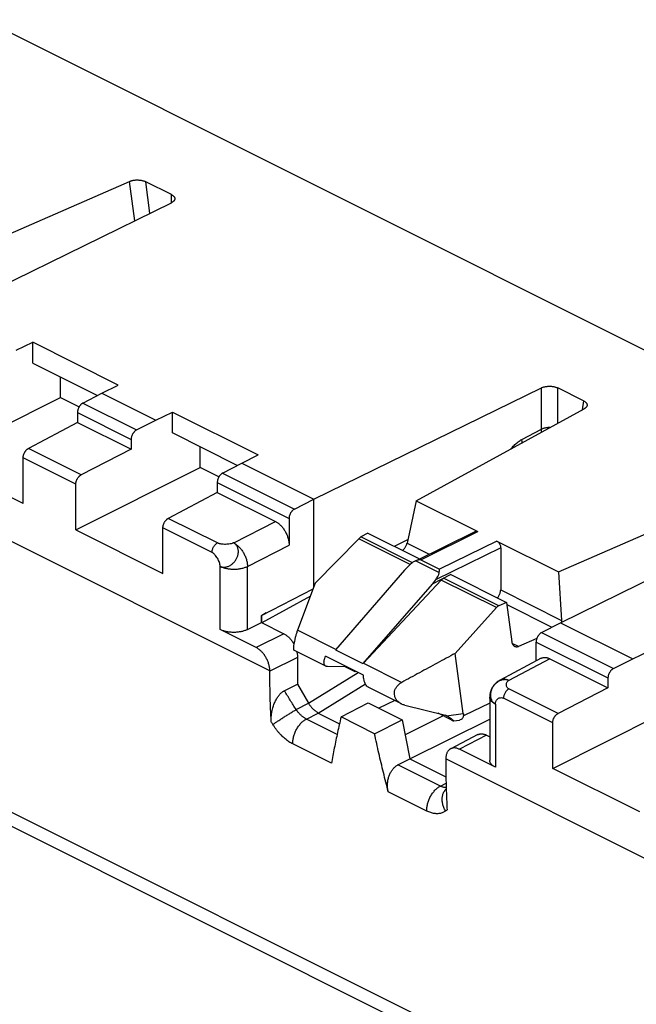
# Model space of a CAD drawing. Extents: x -74 to 77, y -94 to 96.
# Drawn here: x -15 to 1, y -62 to -36 of the extents above; entities that cross this region are included whole.
import ezdxf

# ---------------------------------------------------------------- set-up
doc = ezdxf.new("R2010")
doc.units = 0
doc.header["$LTSCALE"] = 16.335
doc.layers.get('0').update_dxf_attribs({"linetype": 'CONTINUOUS'})

msp = doc.modelspace()

# ---------------------------------------------------------------- linework, layer by layer
at = {"color": 7, "linetype": 'CONTINUOUS'}
for p, q in [((-51.479, -18.232), (50.309, -69.126)), ((-48.629, -39.746), (39.759, -83.94)), ((-48.034, -40.402), (40.355, -84.596)), ((-16.636, -42.488), (-11.794, -40.372)), ((-11.658, -41.385), (-11.794, -40.372)), ((-10.714, -40.713), (-11.378, -40.381)), ((-11.269, -41.194), (-11.378, -40.381)), ((-10.714, -40.923), (-10.714, -40.713)), ((-16.583, -43.795), (-10.714, -40.923)), ((-14.719, -44.727), (-14.291, -44.521)), ((-12.087, -45.623), (-14.291, -44.521)), ((-14.291, -45.056), (-14.291, -44.521)), ((-14.291, -45.056), (-12.62, -45.891)), ((-13.578, -45.941), (-13.578, -45.412)), ((-12.507, -45.833), (-12.087, -45.623)), ((-16.787, -47.552), (-13.578, -45.941)), ((-13.578, -45.941), (-13.094, -46.183)), ((-12.999, -46.088), (-12.507, -45.833)), ((-12.507, -45.833), (-11.113, -46.53)), ((-7.037, -48.568), (-1.168, -45.696)), ((-1.168, -46.764), (-1.168, -45.696)), ((-0.08, -46.03), (-0.744, -45.698)), ((-0.744, -46.608), (-0.744, -45.698)), ((-12.999, -46.088), (-11.613, -46.781)), ((-0.08, -46.03), (-0.116, -46.264)), ((-13.138, -46.332), (-11.755, -47.024)), ((-13.138, -46.332), (-13.138, -46.587)), ((-11.113, -46.53), (-10.685, -46.324)), ((-10.685, -46.324), (-8.48, -47.426)), ((-10.685, -46.859), (-10.685, -46.324)), ((-4.396, -48.608), (-0.065, -46.236)), ((-13.138, -46.587), (-14.402, -47.257)), ((-13.138, -46.587), (-11.755, -47.278)), ((-11.613, -46.781), (-11.113, -46.53)), ((-9.014, -47.694), (-10.685, -46.859)), ((-1.673, -47.027), (-1.168, -46.764)), ((-11.755, -47.024), (-11.755, -47.278)), ((-9.971, -47.745), (-9.971, -47.215)), ((-8.174, -52.994), (-19.546, -47.308)), ((-13.041, -47.938), (-14.402, -47.257)), ((-11.755, -47.278), (-13.041, -47.938)), ((-8.901, -47.636), (-8.48, -47.426)), ((-14.54, -48.676), (-16.787, -47.552)), ((-13.181, -48.18), (-14.54, -47.5)), ((-14.54, -48.676), (-14.54, -47.5)), ((-9.393, -47.891), (-8.901, -47.636)), ((-8.901, -47.636), (-7.037, -48.568)), ((-13.181, -49.356), (-9.971, -47.745)), ((-9.487, -47.986), (-9.971, -47.745)), ((-9.393, -47.891), (-7.537, -48.819)), ((-13.181, -49.356), (-13.181, -48.18)), ((-9.532, -48.135), (-7.679, -49.062)), ((-9.532, -48.135), (-9.532, -48.39)), ((-9.532, -48.39), (-10.796, -49.06)), ((-9.532, -48.39), (-8.032, -49.139)), ((-0.726, -50.443), (4.116, -48.327)), ((-7.537, -48.819), (-7.037, -48.568)), ((-7.037, -50.819), (-7.037, -48.568)), ((-4.396, -48.608), (-4.635, -49.696)), ((-4.396, -48.608), (-2.806, -49.403)), ((-0.673, -51.75), (5.196, -48.878)), ((-9.526, -49.695), (-10.796, -49.06)), ((-9.108, -49.691), (-8.032, -49.139)), ((-7.679, -49.062), (-7.679, -49.749)), ((-13.181, -49.356), (-10.934, -50.479)), ((-9.665, -49.938), (-10.934, -49.303)), ((-10.934, -50.479), (-10.934, -49.303)), ((-5.643, -49.438), (-5.825, -49.539)), ((-5.643, -49.438), (-4.311, -50.104)), ((-4.409, -50.151), (-2.875, -49.4)), ((-4.283, -50.127), (-2.806, -49.403)), ((-8.752, -50.299), (-7.679, -49.749)), ((-5.883, -49.585), (-7.005, -50.735)), ((-4.555, -50.25), (-5.883, -49.585)), ((-4.497, -50.203), (-5.825, -49.539)), ((-4.956, -49.781), (-4.614, -49.603)), ((-4.635, -49.696), (-4.063, -49.982)), ((-2.316, -49.648), (-3.795, -50.371)), ((-2.316, -49.648), (-0.726, -50.443)), ((-2.219, -49.824), (-3.905, -50.647)), ((-2.219, -49.824), (-2.219, -50.904)), ((-4.408, -50.152), (-3.805, -50.454)), ((-4.283, -50.127), (-3.795, -50.371)), ((-9.456, -51.928), (-9.456, -50.298)), ((-8.752, -51.926), (-8.752, -50.299)), ((-4.698, -50.4), (-6.481, -52.453)), ((-4.603, -50.298), (-4.698, -50.4)), ((-3.501, -50.509), (-3.991, -50.754)), ((-3.501, -50.509), (-2.067, -51.226)), ((-0.726, -50.443), (-0.648, -51.69)), ((-7.005, -50.735), (-7.46, -51.944)), ((-3.991, -50.754), (-5.774, -52.806)), ((-3.753, -50.651), (-5.762, -52.793)), ((-3.905, -50.647), (-3.991, -50.754)), ((-2.33, -51.362), (-3.753, -50.651)), ((-2.27, -51.317), (-3.694, -50.605)), ((-8.392, -51.561), (-7.059, -50.878)), ((-2.219, -50.904), (-0.648, -51.69)), ((-7.13, -51.067), (-8.38, -51.751)), ((-2.067, -51.226), (-2.27, -51.317)), ((-2.067, -51.226), (-1.929, -52.247)), ((-8.269, -51.498), (-8.38, -51.567)), ((-2.33, -51.362), (-3.392, -52.541)), ((-2.059, -51.283), (-0.895, -51.865)), ((-8.752, -51.926), (-8.392, -51.745)), ((-8.392, -51.561), (-8.38, -51.567)), ((-8.392, -51.745), (-8.392, -51.561)), ((-8.392, -51.745), (-7.815, -52.034)), ((-8.38, -51.751), (-8.38, -51.567)), ((-1.165, -52.005), (-0.673, -51.75)), ((-0.673, -51.75), (1.191, -52.682)), ((-8.528, -52.392), (-9.456, -51.928)), ((-7.815, -52.034), (-8.528, -52.392)), ((-6.469, -52.439), (-7.46, -51.944)), ((-1.165, -52.005), (0.691, -52.933)), ((-1.755, -52.366), (-1.921, -52.283)), ((-1.286, -52.155), (-1.755, -52.366)), ((-1.304, -52.249), (0.549, -53.176)), ((-1.304, -52.735), (-1.304, -52.249)), ((-6.729, -52.872), (-7.555, -52.459)), ((-6.481, -52.453), (-5.774, -52.806)), ((-3.183, -54.092), (-3.392, -52.541)), ((1.191, -52.682), (1.619, -52.476)), ((-7.461, -52.644), (-8.174, -53.002)), ((-7.461, -52.644), (-7.461, -53.336)), ((-5.757, -53.105), (-6.735, -52.616)), ((-5.762, -52.793), (-4.771, -53.288)), ((-1.178, -52.668), (-2.236, -53.23)), ((-0.95, -52.68), (-2.008, -53.241)), ((-0.95, -52.68), (0.549, -53.43)), ((0.691, -52.933), (1.191, -52.682)), ((-7.176, -53.827), (-5.895, -53.036)), ((-6.195, -52.886), (-6.686, -52.881)), ((-5.976, -53.015), (-6.235, -52.886)), ((-5.976, -53.015), (-6.041, -52.963)), ((-5.956, -53.005), (-5.976, -53.015)), ((0.549, -53.176), (0.549, -53.43)), ((-7.801, -53.505), (-7.461, -53.336)), ((-7.461, -53.336), (-7.176, -53.827)), ((-6.924, -54.081), (-5.709, -53.33)), ((-4.781, -53.846), (-5.607, -53.433)), ((-0.737, -54.089), (-2.007, -53.455)), ((0.549, -53.43), (-0.737, -54.089)), ((-6.337, -54.179), (-5.636, -53.816)), ((-5.636, -53.816), (-4.761, -54.254)), ((-4.954, -53.759), (-5.359, -53.954)), ((-2.502, -53.671), (-2.502, -55.3)), ((-0.877, -54.332), (-2.146, -53.697)), ((-7.497, -53.991), (-7.176, -53.829)), ((-4.693, -53.878), (-3.643, -54.133)), ((-2.502, -53.828), (-3.164, -54.141)), ((-2.355, -53.848), (-2.355, -55.478)), ((-0.877, -55.507), (2.332, -53.896)), ((-7.232, -54.235), (-6.926, -54.08)), ((-6.439, -54.632), (-7.232, -54.235)), ((-6.924, -54.081), (-6.377, -54.355)), ((-5.471, -54.612), (-6.337, -54.179)), ((-5.471, -54.612), (-4.761, -54.254)), ((-4.761, -54.254), (-4.562, -55.262)), ((-3.704, -54.151), (-4.685, -54.638)), ((-4.562, -55.262), (-2.502, -54.24)), ((-3.498, -54.254), (-3.833, -54.087)), ((-3.618, -54.149), (-3.643, -54.133)), ((-3.618, -54.149), (-3.183, -54.092)), ((-3.434, -54.282), (-3.281, -54.262)), ((-3.164, -54.141), (-3.181, -54.144)), ((-0.877, -55.507), (-0.877, -54.332)), ((-2.808, -54.637), (-3.509, -55.001)), ((-2.582, -54.65), (-3.283, -55.014)), ((-2.582, -54.65), (-2.502, -54.69)), ((-6.586, -55.375), (-7.581, -54.877)), ((-2.355, -55.478), (-3.283, -55.014)), ((-4.869, -55.417), (-4.562, -55.262)), ((-4.562, -55.262), (-3.632, -55.727)), ((7.735, -60.949), (-3.637, -55.263)), ((-3.775, -55.964), (-4.869, -55.417)), ((1.37, -56.631), (-0.877, -55.507)), ((-3.775, -55.964), (-3.629, -55.889)), ((-4.124, -56.606), (-5.119, -56.108))]:
    msp.add_line(p, q, dxfattribs=at)
for points, knots in [([(-11.794, -40.372), (-11.786, -40.368), (-11.77, -40.362), (-11.745, -40.354), (-11.719, -40.347), (-11.69, -40.342), (-11.661, -40.338), (-11.631, -40.336), (-11.601, -40.335), (-11.57, -40.336), (-11.54, -40.338), (-11.51, -40.341), (-11.481, -40.347), (-11.453, -40.353), (-11.426, -40.361), (-11.401, -40.37), (-11.385, -40.377), (-11.378, -40.381)], [0, 0, 0, 0, 0.058625, 0.120616, 0.185288, 0.252095, 0.321066, 0.391701, 0.463086, 0.534436, 0.605937, 0.676867, 0.74628, 0.813543, 0.878636, 0.941028, 1, 1, 1, 1]), ([(-10.714, -40.713), (-10.707, -40.717), (-10.693, -40.724), (-10.675, -40.737), (-10.659, -40.75), (-10.646, -40.765), (-10.636, -40.779), (-10.629, -40.795), (-10.626, -40.808), (-10.626, -40.816), (-10.626, -40.819)], [0, 0, 0, 0, 0.166146, 0.321693, 0.465534, 0.597911, 0.720989, 0.836453, 0.946329, 1, 1, 1, 1]), ([(-10.626, -40.819), (-10.626, -40.821), (-10.626, -40.829), (-10.629, -40.842), (-10.636, -40.858), (-10.646, -40.872), (-10.659, -40.886), (-10.675, -40.9), (-10.693, -40.912), (-10.707, -40.92), (-10.714, -40.923)], [0, 0, 0, 0, 0.053904, 0.163992, 0.279503, 0.402533, 0.534797, 0.678451, 0.833868, 1, 1, 1, 1]), ([(-1.168, -45.696), (-1.16, -45.692), (-1.144, -45.685), (-1.119, -45.676), (-1.092, -45.669), (-1.063, -45.663), (-1.033, -45.658), (-1.003, -45.655), (-0.971, -45.654), (-0.94, -45.654), (-0.909, -45.655), (-0.878, -45.659), (-0.848, -45.664), (-0.82, -45.67), (-0.793, -45.678), (-0.767, -45.687), (-0.751, -45.694), (-0.744, -45.698)], [0, 0, 0, 0, 0.058195, 0.120005, 0.184693, 0.251661, 0.320946, 0.391957, 0.463697, 0.535344, 0.607107, 0.678192, 0.747602, 0.814724, 0.879566, 0.941572, 1, 1, 1, 1]), ([(-12.999, -46.088), (-13.005, -46.091), (-13.016, -46.098), (-13.033, -46.11), (-13.049, -46.125), (-13.064, -46.141), (-13.078, -46.16), (-13.091, -46.179), (-13.103, -46.2), (-13.114, -46.222), (-13.122, -46.244), (-13.129, -46.266), (-13.134, -46.289), (-13.137, -46.311), (-13.138, -46.325), (-13.138, -46.332)], [0, 0, 0, 0, 0.0667, 0.137153, 0.210905, 0.287698, 0.366688, 0.447545, 0.529207, 0.611306, 0.692733, 0.773093, 0.851409, 0.927271, 1, 1, 1, 1]), ([(-0.08, -46.03), (-0.072, -46.034), (-0.059, -46.041), (-0.041, -46.054), (-0.025, -46.067), (-0.012, -46.081), (-0.001, -46.095), (0.006, -46.11), (0.01, -46.126), (0.011, -46.139), (0.01, -46.147), (0.01, -46.15)], [0, 0, 0, 0, 0.149042, 0.28882, 0.418369, 0.5379, 0.649041, 0.75295, 0.851147, 0.946105, 1, 1, 1, 1]), ([(0.01, -46.15), (0.01, -46.152), (0.008, -46.159), (0.004, -46.171), (-0.005, -46.186), (-0.016, -46.2), (-0.03, -46.213), (-0.046, -46.225), (-0.059, -46.233), (-0.065, -46.236)], [0, 0, 0, 0, 0.056142, 0.189156, 0.32915, 0.478487, 0.639884, 0.813993, 1, 1, 1, 1]), ([(-11.613, -46.781), (-11.619, -46.784), (-11.631, -46.791), (-11.648, -46.803), (-11.664, -46.817), (-11.679, -46.834), (-11.694, -46.852), (-11.707, -46.871), (-11.719, -46.892), (-11.73, -46.913), (-11.739, -46.936), (-11.746, -46.958), (-11.751, -46.98), (-11.754, -47.002), (-11.755, -47.017), (-11.755, -47.024)], [0, 0, 0, 0, 0.067191, 0.138018, 0.21203, 0.288975, 0.368019, 0.448843, 0.530399, 0.612333, 0.693557, 0.773691, 0.85178, 0.927434, 1, 1, 1, 1]), ([(-0.948, -46.72), (-0.95, -46.72), (-0.964, -46.72), (-0.989, -46.72), (-1.022, -46.723), (-1.055, -46.728), (-1.086, -46.734), (-1.115, -46.742), (-1.142, -46.752), (-1.16, -46.76), (-1.168, -46.764)], [0, 0, 0, 0, 0.035082, 0.183523, 0.330568, 0.474851, 0.615069, 0.750018, 0.878626, 1, 1, 1, 1]), ([(-1.159, -46.836), (-1.16, -46.832), (-1.163, -46.818), (-1.167, -46.794), (-1.168, -46.773), (-1.168, -46.764)], [0, 0, 0, 0, 0.167789, 0.592454, 1, 1, 1, 1]), ([(-1.96, -47.274), (-1.953, -47.265), (-1.932, -47.24), (-1.897, -47.201), (-1.854, -47.158), (-1.81, -47.119), (-1.765, -47.084), (-1.72, -47.053), (-1.688, -47.035), (-1.673, -47.027)], [0, 0, 0, 0, 0.093138, 0.255182, 0.413796, 0.568326, 0.717983, 0.862076, 1, 1, 1, 1]), ([(-1.661, -47.111), (-1.663, -47.103), (-1.667, -47.085), (-1.671, -47.057), (-1.673, -47.037), (-1.673, -47.027)], [0, 0, 0, 0, 0.286187, 0.650333, 1, 1, 1, 1]), ([(-14.54, -47.5), (-14.54, -47.493), (-14.539, -47.479), (-14.536, -47.457), (-14.531, -47.435), (-14.524, -47.413), (-14.516, -47.39), (-14.506, -47.369), (-14.494, -47.348), (-14.481, -47.329), (-14.467, -47.311), (-14.451, -47.294), (-14.436, -47.28), (-14.419, -47.267), (-14.408, -47.26), (-14.402, -47.257)], [0, 0, 0, 0, 0.072657, 0.148428, 0.226645, 0.306903, 0.388239, 0.47026, 0.551874, 0.632716, 0.711734, 0.788599, 0.862472, 0.933092, 1, 1, 1, 1]), ([(-13.181, -48.18), (-13.181, -48.173), (-13.18, -48.158), (-13.177, -48.136), (-13.172, -48.114), (-13.165, -48.092), (-13.157, -48.07), (-13.146, -48.049), (-13.134, -48.028), (-13.121, -48.009), (-13.107, -47.991), (-13.091, -47.974), (-13.075, -47.96), (-13.058, -47.948), (-13.047, -47.941), (-13.041, -47.938)], [0, 0, 0, 0, 0.072496, 0.148064, 0.226057, 0.306092, 0.387227, 0.469086, 0.550595, 0.631403, 0.710473, 0.787488, 0.861618, 0.932607, 1, 1, 1, 1]), ([(-9.393, -47.891), (-9.398, -47.894), (-9.41, -47.901), (-9.426, -47.914), (-9.442, -47.928), (-9.458, -47.945), (-9.472, -47.963), (-9.485, -47.982), (-9.497, -48.003), (-9.507, -48.025), (-9.516, -48.047), (-9.523, -48.069), (-9.528, -48.092), (-9.531, -48.114), (-9.532, -48.128), (-9.532, -48.135)], [0, 0, 0, 0, 0.0667, 0.137153, 0.210905, 0.287698, 0.366688, 0.447545, 0.529207, 0.611306, 0.692733, 0.773093, 0.851409, 0.927271, 1, 1, 1, 1]), ([(-7.537, -48.819), (-7.543, -48.822), (-7.555, -48.829), (-7.572, -48.841), (-7.588, -48.855), (-7.604, -48.872), (-7.618, -48.89), (-7.632, -48.909), (-7.644, -48.93), (-7.654, -48.951), (-7.663, -48.973), (-7.67, -48.996), (-7.675, -49.018), (-7.678, -49.04), (-7.679, -49.055), (-7.679, -49.062)], [0, 0, 0, 0, 0.067191, 0.138018, 0.21203, 0.288975, 0.368019, 0.448843, 0.530399, 0.612333, 0.693557, 0.773691, 0.85178, 0.927434, 1, 1, 1, 1]), ([(-10.934, -49.303), (-10.934, -49.296), (-10.933, -49.282), (-10.93, -49.26), (-10.925, -49.238), (-10.918, -49.216), (-10.909, -49.194), (-10.899, -49.172), (-10.888, -49.151), (-10.875, -49.132), (-10.86, -49.114), (-10.845, -49.097), (-10.829, -49.083), (-10.813, -49.07), (-10.802, -49.063), (-10.796, -49.06)], [0, 0, 0, 0, 0.072657, 0.148428, 0.226645, 0.306903, 0.388239, 0.47026, 0.551874, 0.632716, 0.711734, 0.788599, 0.862472, 0.933092, 1, 1, 1, 1]), ([(-8.032, -49.139), (-8.021, -49.145), (-7.999, -49.157), (-7.967, -49.179), (-7.935, -49.204), (-7.904, -49.233), (-7.874, -49.264), (-7.846, -49.297), (-7.819, -49.333), (-7.794, -49.371), (-7.771, -49.411), (-7.75, -49.452), (-7.731, -49.494), (-7.716, -49.537), (-7.702, -49.58), (-7.692, -49.623), (-7.684, -49.666), (-7.68, -49.708), (-7.679, -49.736), (-7.679, -49.749)], [0, 0, 0, 0, 0.050664, 0.103788, 0.15901, 0.215934, 0.274356, 0.33427, 0.395261, 0.457179, 0.519537, 0.582181, 0.644606, 0.706644, 0.767828, 0.828123, 0.88725, 0.944708, 1, 1, 1, 1]), ([(-2.875, -49.4), (-2.869, -49.397), (-2.855, -49.392), (-2.831, -49.393), (-2.814, -49.399), (-2.806, -49.403)], [0, 0, 0, 0, 0.255852, 0.614568, 1, 1, 1, 1]), ([(-9.665, -49.938), (-9.665, -49.926), (-9.663, -49.902), (-9.655, -49.866), (-9.643, -49.83), (-9.625, -49.796), (-9.605, -49.764), (-9.581, -49.736), (-9.555, -49.712), (-9.536, -49.7), (-9.526, -49.695)], [0, 0, 0, 0, 0.119524, 0.246244, 0.377581, 0.510556, 0.642057, 0.769091, 0.88905, 1, 1, 1, 1]), ([(-9.108, -49.691), (-9.115, -49.694), (-9.129, -49.7), (-9.16, -49.711), (-9.204, -49.721), (-9.26, -49.728), (-9.318, -49.731), (-9.377, -49.73), (-9.424, -49.724), (-9.459, -49.718), (-9.484, -49.711), (-9.506, -49.704), (-9.52, -49.698), (-9.526, -49.695)], [0, 0, 0, 0, 0.051752, 0.107777, 0.230667, 0.36409, 0.502706, 0.640937, 0.773232, 0.835516, 0.894401, 0.949364, 1, 1, 1, 1]), ([(-9.456, -50.298), (-9.447, -50.302), (-9.427, -50.309), (-9.397, -50.316), (-9.365, -50.319), (-9.333, -50.318), (-9.3, -50.314), (-9.266, -50.305), (-9.233, -50.292), (-9.201, -50.275), (-9.17, -50.256), (-9.14, -50.233), (-9.112, -50.206), (-9.086, -50.178), (-9.062, -50.147), (-9.042, -50.114), (-9.024, -50.08), (-9.009, -50.044), (-8.998, -50.008), (-8.991, -49.972), (-8.987, -49.936), (-8.986, -49.901), (-8.99, -49.867), (-8.997, -49.834), (-9.007, -49.803), (-9.021, -49.775), (-9.039, -49.749), (-9.059, -49.726), (-9.082, -49.706), (-9.1, -49.696), (-9.108, -49.691)], [0, 0, 0, 0, 0.031367, 0.063294, 0.095924, 0.12941, 0.163869, 0.199306, 0.235699, 0.273025, 0.311197, 0.350068, 0.389479, 0.429275, 0.469265, 0.509241, 0.549012, 0.588403, 0.627227, 0.665319, 0.702583, 0.73893, 0.774271, 0.808605, 0.842034, 0.874631, 0.906485, 0.937826, 0.968922, 1, 1, 1, 1]), ([(-9.108, -49.691), (-9.097, -49.697), (-9.073, -49.71), (-9.039, -49.734), (-9.006, -49.761), (-8.973, -49.792), (-8.942, -49.826), (-8.912, -49.862), (-8.884, -49.902), (-8.858, -49.943), (-8.835, -49.986), (-8.814, -50.03), (-8.796, -50.075), (-8.781, -50.121), (-8.768, -50.166), (-8.759, -50.211), (-8.754, -50.256), (-8.752, -50.285), (-8.752, -50.299)], [0, 0, 0, 0, 0.053807, 0.11016, 0.1689, 0.229798, 0.292573, 0.356897, 0.422408, 0.48872, 0.555428, 0.62212, 0.688387, 0.753825, 0.818048, 0.880697, 0.941447, 1, 1, 1, 1]), ([(-5.883, -49.585), (-5.877, -49.579), (-5.865, -49.567), (-5.845, -49.552), (-5.832, -49.543), (-5.825, -49.539)], [0, 0, 0, 0, 0.355769, 0.690339, 1, 1, 1, 1]), ([(-4.747, -49.886), (-4.745, -49.884), (-4.734, -49.873), (-4.715, -49.853), (-4.693, -49.824), (-4.673, -49.793), (-4.656, -49.761), (-4.643, -49.729), (-4.637, -49.707), (-4.635, -49.696)], [0, 0, 0, 0, 0.042981, 0.201757, 0.366616, 0.533067, 0.696768, 0.853587, 1, 1, 1, 1]), ([(-2.316, -49.648), (-2.307, -49.653), (-2.289, -49.665), (-2.266, -49.689), (-2.246, -49.719), (-2.231, -49.753), (-2.221, -49.788), (-2.219, -49.812), (-2.219, -49.824)], [0, 0, 0, 0, 0.145234, 0.308003, 0.47954, 0.655953, 0.83309, 1, 1, 1, 1]), ([(-9.456, -50.298), (-9.456, -50.281), (-9.461, -50.247), (-9.475, -50.195), (-9.497, -50.142), (-9.524, -50.09), (-9.555, -50.041), (-9.584, -50.004), (-9.609, -49.979), (-9.627, -49.962), (-9.646, -49.948), (-9.659, -49.941), (-9.665, -49.938)], [0, 0, 0, 0, 0.113672, 0.239766, 0.374181, 0.512056, 0.648272, 0.777792, 0.838619, 0.896146, 0.950005, 1, 1, 1, 1]), ([(-4.429, -50.162), (-4.435, -50.164), (-4.453, -50.174), (-4.485, -50.194), (-4.524, -50.223), (-4.564, -50.258), (-4.59, -50.284), (-4.603, -50.298)], [0, 0, 0, 0, 0.081621, 0.283114, 0.501421, 0.739904, 1, 1, 1, 1]), ([(-4.283, -50.127), (-4.293, -50.127), (-4.315, -50.129), (-4.347, -50.134), (-4.378, -50.141), (-4.398, -50.148), (-4.408, -50.152)], [0, 0, 0, 0, 0.248756, 0.499306, 0.750232, 1, 1, 1, 1]), ([(-9.456, -50.298), (-9.444, -50.304), (-9.419, -50.315), (-9.38, -50.329), (-9.338, -50.342), (-9.294, -50.352), (-9.248, -50.36), (-9.201, -50.366), (-9.153, -50.37), (-9.104, -50.371), (-9.056, -50.37), (-9.008, -50.367), (-8.96, -50.361), (-8.914, -50.353), (-8.87, -50.343), (-8.828, -50.33), (-8.789, -50.316), (-8.764, -50.305), (-8.752, -50.299)], [0, 0, 0, 0, 0.054767, 0.112427, 0.172686, 0.235195, 0.299559, 0.365349, 0.432112, 0.499375, 0.56666, 0.633487, 0.699383, 0.763893, 0.826584, 0.887059, 0.944964, 1, 1, 1, 1]), ([(-3.905, -50.647), (-3.893, -50.633), (-3.872, -50.605), (-3.845, -50.563), (-3.825, -50.524), (-3.812, -50.488), (-3.806, -50.465), (-3.805, -50.454)], [0, 0, 0, 0, 0.25357, 0.477075, 0.673616, 0.847434, 1, 1, 1, 1]), ([(-3.805, -50.454), (-3.804, -50.446), (-3.802, -50.43), (-3.8, -50.408), (-3.798, -50.389), (-3.796, -50.376), (-3.795, -50.371)], [0, 0, 0, 0, 0.292685, 0.558104, 0.794362, 1, 1, 1, 1]), ([(-3.753, -50.651), (-3.747, -50.644), (-3.735, -50.632), (-3.715, -50.617), (-3.701, -50.608), (-3.694, -50.605)], [0, 0, 0, 0, 0.352057, 0.686192, 1, 1, 1, 1]), ([(-2.305, -51.107), (-2.302, -51.105), (-2.292, -51.095), (-2.275, -51.074), (-2.255, -51.044), (-2.239, -51.01), (-2.228, -50.975), (-2.221, -50.94), (-2.219, -50.916), (-2.219, -50.904)], [0, 0, 0, 0, 0.04113, 0.195289, 0.355753, 0.519586, 0.683636, 0.84474, 1, 1, 1, 1]), ([(-2.27, -51.317), (-2.277, -51.32), (-2.291, -51.328), (-2.312, -51.344), (-2.324, -51.356), (-2.33, -51.362)], [0, 0, 0, 0, 0.318499, 0.651944, 1, 1, 1, 1]), ([(-0.648, -51.69), (-0.647, -51.702), (-0.648, -51.718), (-0.649, -51.734), (-0.65, -51.739)], [0, 0, 0, 0, 0.729733, 1, 1, 1, 1]), ([(-8.752, -51.926), (-8.763, -51.931), (-8.786, -51.942), (-8.823, -51.956), (-8.863, -51.968), (-8.904, -51.979), (-8.947, -51.987), (-8.991, -51.993), (-9.036, -51.998), (-9.082, -52), (-9.127, -52), (-9.173, -51.998), (-9.218, -51.994), (-9.262, -51.988), (-9.305, -51.98), (-9.346, -51.97), (-9.385, -51.958), (-9.421, -51.944), (-9.445, -51.933), (-9.456, -51.928)], [0, 0, 0, 0, 0.051843, 0.106493, 0.163453, 0.222201, 0.282415, 0.344008, 0.406466, 0.469565, 0.532739, 0.595768, 0.658089, 0.719475, 0.779422, 0.837833, 0.894401, 0.948618, 1, 1, 1, 1]), ([(-7.815, -52.034), (-7.804, -52.039), (-7.781, -52.052), (-7.749, -52.074), (-7.717, -52.099), (-7.686, -52.127), (-7.656, -52.158), (-7.628, -52.192), (-7.601, -52.228), (-7.577, -52.264), (-7.563, -52.289), (-7.556, -52.3)], [0, 0, 0, 0, 0.099139, 0.203107, 0.311186, 0.422597, 0.536921, 0.654167, 0.773513, 0.894675, 1, 1, 1, 1]), ([(-7.46, -51.944), (-7.47, -51.971), (-7.488, -52.025), (-7.513, -52.107), (-7.534, -52.187), (-7.551, -52.264), (-7.562, -52.331), (-7.568, -52.39), (-7.567, -52.428), (-7.563, -52.456), (-7.555, -52.458), (-7.555, -52.459)], [0, 0, 0, 0, 0.160485, 0.322917, 0.482714, 0.630711, 0.763425, 0.87293, 0.952558, 0.996707, 1, 1, 1, 1]), ([(-1.165, -52.005), (-1.171, -52.008), (-1.182, -52.015), (-1.199, -52.028), (-1.215, -52.042), (-1.23, -52.059), (-1.244, -52.077), (-1.257, -52.096), (-1.269, -52.117), (-1.279, -52.139), (-1.288, -52.161), (-1.295, -52.183), (-1.3, -52.206), (-1.303, -52.228), (-1.304, -52.242), (-1.304, -52.249)], [0, 0, 0, 0, 0.0667, 0.137153, 0.210905, 0.287698, 0.366688, 0.447545, 0.529207, 0.611306, 0.692733, 0.773093, 0.851409, 0.927271, 1, 1, 1, 1]), ([(-1.855, -52.367), (-1.86, -52.364), (-1.873, -52.357), (-1.892, -52.339), (-1.91, -52.313), (-1.923, -52.282), (-1.928, -52.259), (-1.929, -52.247)], [0, 0, 0, 0, 0.105527, 0.309757, 0.525605, 0.755584, 1, 1, 1, 1]), ([(-8.174, -52.994), (-8.175, -52.981), (-8.176, -52.953), (-8.181, -52.911), (-8.189, -52.869), (-8.2, -52.826), (-8.213, -52.784), (-8.229, -52.742), (-8.248, -52.7), (-8.268, -52.66), (-8.291, -52.62), (-8.316, -52.583), (-8.343, -52.548), (-8.371, -52.514), (-8.401, -52.484), (-8.431, -52.456), (-8.463, -52.431), (-8.495, -52.41), (-8.517, -52.397), (-8.528, -52.392)], [0, 0, 0, 0, 0.05561, 0.113274, 0.172518, 0.232884, 0.294154, 0.35621, 0.41863, 0.48122, 0.543503, 0.605327, 0.666209, 0.726016, 0.784329, 0.841171, 0.89632, 0.949381, 1, 1, 1, 1]), ([(-7.48, -52.497), (-7.478, -52.504), (-7.473, -52.525), (-7.467, -52.56), (-7.462, -52.602), (-7.461, -52.63), (-7.461, -52.644)], [0, 0, 0, 0, 0.148179, 0.441192, 0.725953, 1, 1, 1, 1]), ([(-3.392, -52.541), (-3.546, -52.625), (-3.853, -52.791), (-4.313, -53.04), (-4.619, -53.206), (-4.771, -53.288)], [0, 0, 0, 0, 0.335097, 0.668426, 1, 1, 1, 1]), ([(-1.755, -52.366), (-1.765, -52.37), (-1.784, -52.377), (-1.815, -52.379), (-1.838, -52.374), (-1.851, -52.369), (-1.855, -52.367)], [0, 0, 0, 0, 0.303865, 0.591373, 0.869992, 1, 1, 1, 1]), ([(-6.73, -52.872), (-6.735, -52.869), (-6.749, -52.859), (-6.767, -52.836), (-6.777, -52.803), (-6.779, -52.763), (-6.772, -52.717), (-6.758, -52.667), (-6.744, -52.633), (-6.735, -52.616)], [0, 0, 0, 0, 0.06978, 0.179183, 0.300677, 0.44133, 0.604318, 0.79074, 1, 1, 1, 1]), ([(-1.178, -52.668), (-1.173, -52.666), (-1.16, -52.659), (-1.136, -52.652), (-1.108, -52.646), (-1.078, -52.645), (-1.047, -52.648), (-1.015, -52.655), (-0.982, -52.666), (-0.961, -52.675), (-0.95, -52.68)], [0, 0, 0, 0, 0.067712, 0.187549, 0.309842, 0.435777, 0.567129, 0.704953, 0.849388, 1, 1, 1, 1]), ([(-8.174, -53.002), (-8.174, -53), (-8.174, -52.998), (-8.174, -52.995), (-8.174, -52.994)], [0, 0, 0, 0, 0.498954, 1, 1, 1, 1]), ([(-8.139, -54.307), (-8.147, -54.164), (-8.16, -53.875), (-8.172, -53.44), (-8.174, -53.148), (-8.174, -53.002)], [0, 0, 0, 0, 0.330345, 0.663693, 1, 1, 1, 1]), ([(-6.686, -52.881), (-6.697, -52.881), (-6.712, -52.879), (-6.726, -52.873), (-6.73, -52.872)], [0, 0, 0, 0, 0.755747, 1, 1, 1, 1]), ([(0.691, -52.933), (0.685, -52.936), (0.673, -52.943), (0.656, -52.955), (0.64, -52.969), (0.624, -52.986), (0.61, -53.004), (0.596, -53.023), (0.584, -53.044), (0.574, -53.065), (0.565, -53.087), (0.558, -53.11), (0.553, -53.132), (0.55, -53.154), (0.549, -53.169), (0.549, -53.176)], [0, 0, 0, 0, 0.067191, 0.138018, 0.21203, 0.288975, 0.368019, 0.448843, 0.530399, 0.612333, 0.693557, 0.773691, 0.85178, 0.927434, 1, 1, 1, 1]), ([(-5.607, -53.433), (-5.616, -53.428), (-5.639, -53.414), (-5.673, -53.384), (-5.705, -53.34), (-5.73, -53.289), (-5.747, -53.232), (-5.757, -53.17), (-5.758, -53.127), (-5.757, -53.105)], [0, 0, 0, 0, 0.082518, 0.214938, 0.355011, 0.50353, 0.660669, 0.826397, 1, 1, 1, 1]), ([(-4.782, -53.846), (-4.785, -53.844), (-4.816, -53.828), (-4.87, -53.79), (-4.926, -53.72), (-4.958, -53.642), (-4.965, -53.561), (-4.949, -53.481), (-4.91, -53.406), (-4.851, -53.339), (-4.8, -53.303), (-4.771, -53.288)], [0, 0, 0, 0, 0.015282, 0.151455, 0.277015, 0.393631, 0.506736, 0.61921, 0.737694, 0.86305, 1, 1, 1, 1]), ([(-2.236, -53.23), (-2.25, -53.237), (-2.278, -53.254), (-2.318, -53.283), (-2.355, -53.316), (-2.388, -53.353), (-2.418, -53.393), (-2.444, -53.436), (-2.466, -53.482), (-2.482, -53.53), (-2.494, -53.58), (-2.5, -53.627), (-2.502, -53.658), (-2.502, -53.671)], [0, 0, 0, 0, 0.090505, 0.181285, 0.272766, 0.364486, 0.455607, 0.550042, 0.642173, 0.737638, 0.830706, 0.926283, 1, 1, 1, 1]), ([(-2.008, -53.241), (-2.017, -53.237), (-2.037, -53.229), (-2.068, -53.222), (-2.1, -53.218), (-2.133, -53.219), (-2.167, -53.223), (-2.201, -53.232), (-2.235, -53.244), (-2.268, -53.26), (-2.299, -53.28), (-2.329, -53.303), (-2.358, -53.328), (-2.384, -53.357), (-2.408, -53.388), (-2.428, -53.421), (-2.446, -53.455), (-2.46, -53.49), (-2.471, -53.527), (-2.479, -53.563), (-2.482, -53.599), (-2.482, -53.635), (-2.478, -53.669), (-2.471, -53.702), (-2.46, -53.734), (-2.445, -53.763), (-2.427, -53.789), (-2.406, -53.812), (-2.382, -53.832), (-2.364, -53.843), (-2.355, -53.848)], [0, 0, 0, 0, 0.031928, 0.064272, 0.097268, 0.131026, 0.165583, 0.201066, 0.237498, 0.27469, 0.312577, 0.351145, 0.390207, 0.429556, 0.469097, 0.508606, 0.547957, 0.586924, 0.625325, 0.663177, 0.700244, 0.736393, 0.771723, 0.80625, 0.839858, 0.872686, 0.904976, 0.936844, 0.968439, 1, 1, 1, 1]), ([(-2.008, -53.241), (-2.019, -53.236), (-2.042, -53.226), (-2.076, -53.215), (-2.11, -53.208), (-2.143, -53.206), (-2.175, -53.209), (-2.205, -53.216), (-2.225, -53.224), (-2.235, -53.229), (-2.236, -53.23)], [0, 0, 0, 0, 0.160481, 0.313092, 0.458209, 0.596581, 0.729345, 0.858018, 0.984424, 1, 1, 1, 1]), ([(-2.008, -53.241), (-2.019, -53.248), (-2.039, -53.262), (-2.063, -53.289), (-2.077, -53.318), (-2.082, -53.349), (-2.077, -53.38), (-2.063, -53.41), (-2.039, -53.436), (-2.018, -53.449), (-2.007, -53.455)], [0, 0, 0, 0, 0.142399, 0.270616, 0.388991, 0.501939, 0.614168, 0.730829, 0.857498, 1, 1, 1, 1]), ([(-8.139, -54.307), (-8.14, -54.285), (-8.141, -54.241), (-8.138, -54.174), (-8.131, -54.107), (-8.121, -54.042), (-8.107, -53.979), (-8.09, -53.919), (-8.071, -53.863), (-8.05, -53.811), (-8.028, -53.763), (-8.005, -53.719), (-7.981, -53.679), (-7.956, -53.644), (-7.931, -53.612), (-7.905, -53.583), (-7.88, -53.559), (-7.853, -53.537), (-7.827, -53.519), (-7.809, -53.509), (-7.801, -53.505)], [0, 0, 0, 0, 0.07276, 0.146586, 0.220264, 0.293036, 0.364106, 0.432455, 0.497559, 0.559332, 0.617394, 0.671619, 0.722554, 0.770275, 0.814818, 0.856382, 0.895596, 0.932624, 0.967413, 1, 1, 1, 1]), ([(-7.497, -53.991), (-7.548, -53.911), (-7.649, -53.749), (-7.75, -53.586), (-7.801, -53.505)], [0, 0, 0, 0, 0.500014, 1, 1, 1, 1]), ([(-2.007, -53.455), (-2.016, -53.46), (-2.035, -53.472), (-2.061, -53.495), (-2.085, -53.524), (-2.106, -53.555), (-2.123, -53.59), (-2.136, -53.626), (-2.144, -53.662), (-2.146, -53.686), (-2.146, -53.697)], [0, 0, 0, 0, 0.11095, 0.230909, 0.357943, 0.489444, 0.622419, 0.753756, 0.880476, 1, 1, 1, 1]), ([(-2.355, -53.848), (-2.366, -53.842), (-2.388, -53.831), (-2.417, -53.811), (-2.442, -53.79), (-2.463, -53.768), (-2.48, -53.745), (-2.492, -53.721), (-2.5, -53.697), (-2.502, -53.68), (-2.502, -53.672), (-2.502, -53.671)], [0, 0, 0, 0, 0.155174, 0.300585, 0.43615, 0.562187, 0.679493, 0.789426, 0.893936, 0.995506, 1, 1, 1, 1]), ([(-2.355, -53.848), (-2.355, -53.834), (-2.351, -53.806), (-2.337, -53.767), (-2.315, -53.734), (-2.288, -53.708), (-2.255, -53.69), (-2.22, -53.682), (-2.182, -53.683), (-2.157, -53.692), (-2.146, -53.697)], [0, 0, 0, 0, 0.140158, 0.272038, 0.397727, 0.518696, 0.636423, 0.753131, 0.872496, 1, 1, 1, 1]), ([(-8.096, -54.376), (-8.088, -54.37), (-8.07, -54.357), (-8.042, -54.337), (-8.01, -54.315), (-7.976, -54.292), (-7.94, -54.268), (-7.901, -54.242), (-7.861, -54.216), (-7.82, -54.189), (-7.778, -54.162), (-7.735, -54.136), (-7.693, -54.109), (-7.651, -54.084), (-7.611, -54.059), (-7.571, -54.035), (-7.533, -54.013), (-7.509, -53.998), (-7.497, -53.991)], [0, 0, 0, 0, 0.043722, 0.092763, 0.146634, 0.204793, 0.266656, 0.331602, 0.398975, 0.468097, 0.538271, 0.60879, 0.678944, 0.748024, 0.815334, 0.880197, 0.94196, 1, 1, 1, 1]), ([(-7.232, -54.235), (-7.24, -54.231), (-7.257, -54.222), (-7.283, -54.207), (-7.308, -54.189), (-7.333, -54.17), (-7.359, -54.149), (-7.383, -54.126), (-7.408, -54.102), (-7.431, -54.076), (-7.454, -54.049), (-7.476, -54.021), (-7.49, -54.001), (-7.497, -53.991)], [0, 0, 0, 0, 0.078233, 0.159929, 0.244791, 0.332458, 0.422521, 0.514714, 0.608897, 0.704844, 0.802163, 0.90053, 1, 1, 1, 1]), ([(-7.176, -53.829), (-7.176, -53.828), (-7.176, -53.828), (-7.176, -53.828), (-7.176, -53.828), (-7.176, -53.827)], [0, 0, 0, 0, 0.333045, 0.666359, 1, 1, 1, 1]), ([(-7.176, -53.829), (-7.17, -53.838), (-7.158, -53.856), (-7.14, -53.883), (-7.12, -53.908), (-7.1, -53.933), (-7.079, -53.956), (-7.057, -53.978), (-7.035, -53.998), (-7.012, -54.017), (-6.99, -54.035), (-6.967, -54.051), (-6.946, -54.066), (-6.932, -54.075), (-6.926, -54.08)], [0, 0, 0, 0, 0.090949, 0.18149, 0.271308, 0.36015, 0.447781, 0.533967, 0.618471, 0.701029, 0.781309, 0.858806, 0.932536, 1, 1, 1, 1]), ([(-8.096, -54.376), (-8.104, -54.365), (-8.118, -54.342), (-8.132, -54.319), (-8.139, -54.307)], [0, 0, 0, 0, 0.500088, 1, 1, 1, 1]), ([(-7.581, -54.877), (-7.582, -54.863), (-7.583, -54.833), (-7.58, -54.787), (-7.573, -54.74), (-7.563, -54.693), (-7.55, -54.645), (-7.533, -54.597), (-7.513, -54.55), (-7.49, -54.505), (-7.464, -54.461), (-7.436, -54.419), (-7.405, -54.38), (-7.373, -54.343), (-7.339, -54.31), (-7.304, -54.281), (-7.269, -54.256), (-7.244, -54.242), (-7.232, -54.235)], [0, 0, 0, 0, 0.057254, 0.116882, 0.178631, 0.242187, 0.30719, 0.373244, 0.439929, 0.50681, 0.573448, 0.639411, 0.704279, 0.76766, 0.829199, 0.888587, 0.945578, 1, 1, 1, 1]), ([(-6.926, -54.08), (-6.925, -54.08), (-6.925, -54.081), (-6.925, -54.081), (-6.924, -54.081), (-6.924, -54.081)], [0, 0, 0, 0, 0.316051, 0.649135, 1, 1, 1, 1]), ([(-6.337, -54.179), (-6.368, -54.313), (-6.429, -54.58), (-6.512, -54.979), (-6.562, -55.243), (-6.586, -55.375)], [0, 0, 0, 0, 0.33838, 0.671738, 1, 1, 1, 1]), ([(-3.432, -54.281), (-3.432, -54.281), (-3.429, -54.28), (-3.446, -54.264), (-3.464, -54.251), (-3.504, -54.222), (-3.556, -54.188), (-3.596, -54.163), (-3.618, -54.149)], [0, 0, 0, 0, 0.010542, 0.060797, 0.188204, 0.389904, 0.661174, 1, 1, 1, 1]), ([(-3.498, -54.254), (-3.486, -54.26), (-3.464, -54.269), (-3.447, -54.28), (-3.434, -54.281), (-3.432, -54.281)], [0, 0, 0, 0, 0.578903, 0.920536, 1, 1, 1, 1]), ([(-3.181, -54.144), (-3.183, -54.158), (-3.188, -54.187), (-3.209, -54.225), (-3.241, -54.252), (-3.267, -54.26), (-3.281, -54.262)], [0, 0, 0, 0, 0.266293, 0.51763, 0.75847, 1, 1, 1, 1]), ([(-3.183, -54.092), (-3.182, -54.098), (-3.18, -54.109), (-3.174, -54.126), (-3.168, -54.136), (-3.164, -54.141)], [0, 0, 0, 0, 0.329374, 0.66212, 1, 1, 1, 1]), ([(-0.877, -54.332), (-0.877, -54.324), (-0.877, -54.31), (-0.874, -54.288), (-0.869, -54.266), (-0.862, -54.244), (-0.853, -54.222), (-0.843, -54.2), (-0.831, -54.18), (-0.817, -54.16), (-0.803, -54.142), (-0.788, -54.126), (-0.771, -54.112), (-0.755, -54.099), (-0.743, -54.092), (-0.737, -54.089)], [0, 0, 0, 0, 0.072496, 0.148064, 0.226057, 0.306092, 0.387227, 0.469086, 0.550595, 0.631403, 0.710473, 0.787488, 0.861618, 0.932607, 1, 1, 1, 1]), ([(-7.581, -54.877), (-7.598, -54.869), (-7.632, -54.851), (-7.682, -54.819), (-7.732, -54.784), (-7.782, -54.744), (-7.831, -54.701), (-7.879, -54.654), (-7.926, -54.605), (-7.972, -54.552), (-8.015, -54.496), (-8.057, -54.437), (-8.084, -54.397), (-8.096, -54.376)], [0, 0, 0, 0, 0.078042, 0.159485, 0.244046, 0.331412, 0.421222, 0.513242, 0.60737, 0.703412, 0.801008, 0.899857, 1, 1, 1, 1]), ([(-5.119, -56.108), (-5.162, -55.944), (-5.246, -55.614), (-5.364, -55.115), (-5.436, -54.78), (-5.471, -54.612)], [0, 0, 0, 0, 0.331623, 0.66498, 1, 1, 1, 1]), ([(-2.808, -54.637), (-2.804, -54.635), (-2.791, -54.629), (-2.768, -54.621), (-2.74, -54.616), (-2.71, -54.615), (-2.679, -54.618), (-2.647, -54.625), (-2.614, -54.635), (-2.593, -54.645), (-2.582, -54.65)], [0, 0, 0, 0, 0.061452, 0.182092, 0.305207, 0.431989, 0.564223, 0.702974, 0.848379, 1, 1, 1, 1]), ([(-3.509, -55.001), (-3.513, -55.003), (-3.524, -55.01), (-3.543, -55.023), (-3.564, -55.043), (-3.582, -55.066), (-3.598, -55.092), (-3.612, -55.122), (-3.622, -55.154), (-3.63, -55.188), (-3.635, -55.225), (-3.636, -55.25), (-3.637, -55.263)], [0, 0, 0, 0, 0.037085, 0.129115, 0.223125, 0.319959, 0.42073, 0.525926, 0.636367, 0.752464, 0.873911, 1, 1, 1, 1]), ([(-3.283, -55.014), (-3.294, -55.009), (-3.315, -55), (-3.347, -54.989), (-3.378, -54.982), (-3.409, -54.979), (-3.439, -54.98), (-3.467, -54.985), (-3.491, -54.993), (-3.504, -54.999), (-3.509, -55.001)], [0, 0, 0, 0, 0.14999, 0.293908, 0.431322, 0.562342, 0.687953, 0.809916, 0.929345, 1, 1, 1, 1]), ([(-3.637, -55.263), (-3.637, -55.264), (-3.637, -55.267), (-3.637, -55.269), (-3.637, -55.271)], [0, 0, 0, 0, 0.499263, 1, 1, 1, 1]), ([(-3.637, -55.271), (-3.637, -55.417), (-3.634, -55.709), (-3.622, -56.144), (-3.61, -56.432), (-3.602, -56.576)], [0, 0, 0, 0, 0.336364, 0.669713, 1, 1, 1, 1]), ([(-2.355, -55.478), (-2.366, -55.473), (-2.386, -55.462), (-2.414, -55.444), (-2.438, -55.424), (-2.459, -55.403), (-2.476, -55.382), (-2.488, -55.359), (-2.497, -55.337), (-2.501, -55.317), (-2.502, -55.305), (-2.502, -55.3)], [0, 0, 0, 0, 0.145648, 0.283456, 0.412606, 0.532889, 0.645045, 0.750587, 0.850735, 0.947627, 1, 1, 1, 1]), ([(-5.119, -56.108), (-5.123, -56.094), (-5.13, -56.064), (-5.136, -56.018), (-5.14, -55.972), (-5.14, -55.924), (-5.138, -55.877), (-5.132, -55.83), (-5.123, -55.784), (-5.111, -55.739), (-5.096, -55.695), (-5.079, -55.653), (-5.06, -55.613), (-5.038, -55.576), (-5.014, -55.541), (-4.988, -55.51), (-4.96, -55.481), (-4.931, -55.456), (-4.901, -55.434), (-4.879, -55.422), (-4.869, -55.417)], [0, 0, 0, 0, 0.057446, 0.116219, 0.175836, 0.235831, 0.295917, 0.356108, 0.415934, 0.47528, 0.533765, 0.591284, 0.647604, 0.702538, 0.756059, 0.807948, 0.858304, 0.907026, 0.954267, 1, 1, 1, 1]), ([(-4.124, -56.606), (-4.125, -56.591), (-4.126, -56.561), (-4.123, -56.516), (-4.116, -56.469), (-4.106, -56.421), (-4.093, -56.373), (-4.076, -56.326), (-4.056, -56.279), (-4.033, -56.233), (-4.007, -56.189), (-3.979, -56.147), (-3.948, -56.108), (-3.916, -56.072), (-3.882, -56.039), (-3.847, -56.01), (-3.812, -55.985), (-3.787, -55.97), (-3.775, -55.964)], [0, 0, 0, 0, 0.057254, 0.116882, 0.178631, 0.242187, 0.30719, 0.373244, 0.439928, 0.50681, 0.573448, 0.639411, 0.704279, 0.76766, 0.829199, 0.888587, 0.945578, 1, 1, 1, 1]), ([(-3.626, -56.001), (-3.628, -56.001), (-3.638, -56.001), (-3.656, -56.001), (-3.678, -55.998), (-3.702, -55.993), (-3.726, -55.985), (-3.75, -55.976), (-3.766, -55.968), (-3.775, -55.964)], [0, 0, 0, 0, 0.049635, 0.190624, 0.338183, 0.492961, 0.655095, 0.824157, 1, 1, 1, 1]), ([(-3.639, -56.605), (-3.648, -56.591), (-3.665, -56.562), (-3.686, -56.517), (-3.703, -56.47), (-3.716, -56.424), (-3.725, -56.376), (-3.729, -56.329), (-3.729, -56.283), (-3.724, -56.238), (-3.715, -56.194), (-3.702, -56.153), (-3.684, -56.114), (-3.662, -56.078), (-3.642, -56.051), (-3.629, -56.037), (-3.625, -56.033)], [0, 0, 0, 0, 0.081456, 0.162396, 0.242567, 0.321739, 0.399715, 0.476339, 0.551503, 0.62515, 0.697286, 0.76798, 0.837362, 0.905628, 0.973027, 1, 1, 1, 1]), ([(-3.639, -56.605), (-3.651, -56.613), (-3.674, -56.629), (-3.711, -56.648), (-3.751, -56.662), (-3.793, -56.672), (-3.837, -56.676), (-3.882, -56.676), (-3.929, -56.671), (-3.977, -56.662), (-4.026, -56.648), (-4.075, -56.629), (-4.108, -56.614), (-4.124, -56.606)], [0, 0, 0, 0, 0.082516, 0.164316, 0.246534, 0.330035, 0.415523, 0.503704, 0.595262, 0.690641, 0.789991, 0.893126, 1, 1, 1, 1]), ([(-3.602, -56.576), (-3.608, -56.581), (-3.621, -56.59), (-3.633, -56.6), (-3.639, -56.605)], [0, 0, 0, 0, 0.500208, 1, 1, 1, 1])]:
    msp.add_open_spline(points, degree=3, knots=knots, dxfattribs=at)
for points in [[(-4.408, -50.152), (-4.415, -50.155), (-4.422, -50.158), (-4.429, -50.162)], [(-4.693, -53.878), (-4.724, -53.87), (-4.753, -53.86), (-4.782, -53.846)]]:
    msp.add_open_spline(points, degree=3, dxfattribs=at)

doc.saveas('drawing.dxf')
